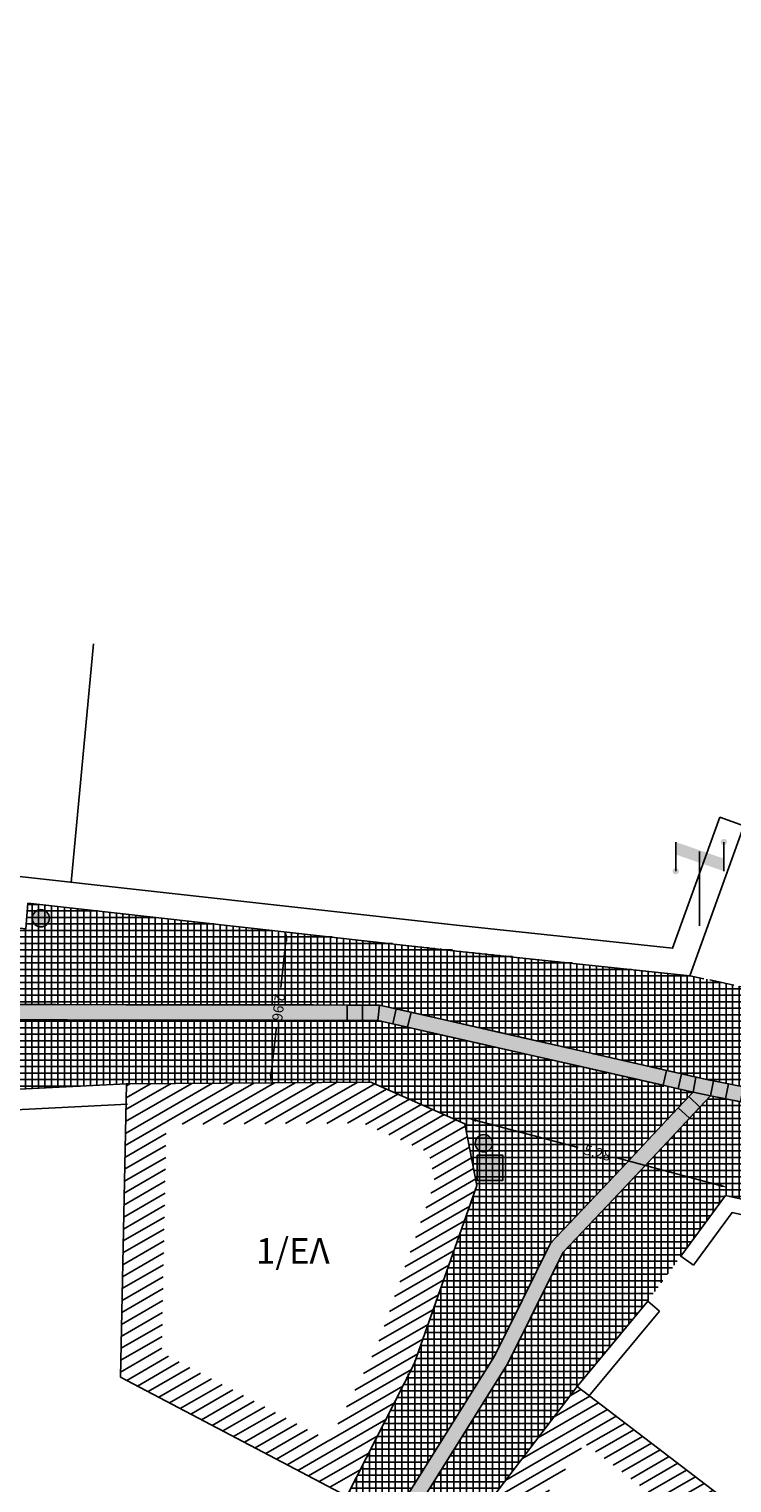
# Model space of a CAD drawing. Units: millimetres. Extents: x 470355 to 940966, y 3926082 to 7852409.
# Drawn here: x 470492 to 470506, y 3926271 to 3926300 of the extents above; entities that cross this region are included whole.
import ezdxf

# ---------------------------------------------------------------- set-up
doc = ezdxf.new("R2010")
doc.units = ezdxf.units.MM
doc.linetypes.add('ACAD_ISO02W100', pattern=[15, 12, -3])
for name, color, linetype in [('DIAS', 1, 'Continuous'), ('kivolithoi gr 2', 53, 'Continuous'), ('KTHRIA', 7, 'Continuous'), ('MPETA', 31, 'Continuous'), ('ORIO', 203, 'Continuous'), ('OTE', 6, 'Continuous'), ('PERIFRAKSH', 1, 'LOTBOUND'), ('PETROTOIXOS', 42, 'Continuous'), ('TEXT', 7, 'Continuous')]:
    doc.layers.add(name, color=color, linetype=linetype)
doc.linetypes.add('LOTBOUND', pattern='A,15.7,-6.3,["x",Standard,S=6.3,R=0,X=-2.2,Y=-2.2],-6.3', length=28.3)
doc.dimstyles.get("Standard").update_dxf_attribs({"dimtxt": 0.2, "dimasz": 0.18, "dimexe": 0.18, "dimexo": 0.0625, "dimgap": 0.09, "dimtad": 0, "dimzin": 0, "dimdsep": 46, "dimtxsty": 'Standard', "dimcen": 0.09, "dimse1": 1, "dimse2": 1, "dimadec": 0, "dimazin": 0, "dimtfac": 1, "dimtofl": 0, "dimtmove": 0, "dimatfit": 3, "dimfxl": 1, "dimtolj": 1, "dimtzin": 0, "dimarcsym": 0})

# ---------------------------------------------------------------- blocks, each defined once
blk = doc.blocks.new('OTE')
at = {"layer": 'OTE'}
h = blk.add_hatch(color=256, dxfattribs=at)
edge = h.paths.add_edge_path()
edge.add_ellipse((461131.603, 3916187.968), major_axis=(-0.0436, 0.0436), ratio=1, start_angle=225, end_angle=585)
edge = h.paths.add_edge_path()
edge.add_ellipse((461132.545, 3916188.539), major_axis=(0.0436, 0.0436), ratio=1, start_angle=315, end_angle=675)
for p, q in [((461131.603, 3916187.968), (461131.603, 3916188.539)), ((461132.545, 3916187.968), (461132.545, 3916188.539)), ((461132.067, 3916186.9), (461132.067, 3916188.352))]:
    blk.add_line(p, q, dxfattribs=at)
blk.add_solid([(461131.603, 3916188.539), (461132.545, 3916188.214), (461131.603, 3916188.294), (461132.545, 3916187.968)], dxfattribs=at)
blk = doc.blocks.new('*D74')
at = {"layer": 'Defpoints', "color": 0}
for p in [(470497.319, 3926281.929), (470497.402, 3926281.92), (470497.074, 3926278.978)]:
    blk.add_point(p, dxfattribs=at)
at = {"layer": 'kivolithoi gr 2', "color": 0, "lineweight": -2}
for p, q in [((470497.299, 3926281.751), (470497.199, 3926280.846)), ((470497.011, 3926279.166), (470497.112, 3926280.071))]:
    blk.add_line(p, q, dxfattribs=at)
at = {"layer": 'kivolithoi gr 2', "color": 0}
for points in [[(470497.329, 3926281.747), (470497.27, 3926281.754), (470497.319, 3926281.929)], [(470497.041, 3926279.163), (470496.981, 3926279.169), (470496.991, 3926278.987)]]:
    blk.add_solid(points, dxfattribs=at)
at = {"layer": 'kivolithoi gr 2', "color": 0, "insert": (470497.155, 3926280.458), "char_height": 0.2, "attachment_point": 5, "rotation": 263.6381}
blk.add_mtext('\\A1;2.96', dxfattribs=at)
blk = doc.blocks.new('*D75')
at = {"layer": 'Defpoints', "color": 0}
for p in [(470500.809, 3926278.132), (470505.907, 3926276.773), (470505.948, 3926276.929)]:
    blk.add_point(p, dxfattribs=at)
at = {"layer": 'kivolithoi gr 2', "color": 0, "lineweight": -2}
for p, q in [((470501.024, 3926278.242), (470503.023, 3926277.709)), ((470505.774, 3926276.976), (470503.776, 3926277.508))]:
    blk.add_line(p, q, dxfattribs=at)
at = {"layer": 'kivolithoi gr 2', "color": 0}
for points in [[(470501.032, 3926278.271), (470501.017, 3926278.213), (470500.85, 3926278.288)], [(470505.782, 3926277.005), (470505.767, 3926276.947), (470505.948, 3926276.929)]]:
    blk.add_solid(points, dxfattribs=at)
at = {"layer": 'kivolithoi gr 2', "color": 0, "insert": (470503.399, 3926277.609), "char_height": 0.2, "attachment_point": 5, "rotation": 345.076}
blk.add_mtext('\\A1;5.28', dxfattribs=at)

msp = doc.modelspace()

# ---------------------------------------------------------------- hatches: boundary and pattern name
h = msp.add_hatch()
h.set_pattern_fill('U', color=1, scale=0.2, angle=30, style=0, pattern_type=0)
h.set_pattern_definition([(30, (0, 0), (-0.1, 0.173205080757), [])])
h.paths.add_polyline_path([(470501.589, 3926269.862), (470503.151, 3926271.911), (470506.491, 3926269.364), (470506.976, 3926270), (470503, 3926273.032), (470500.468, 3926269.711), (470504.444, 3926266.68), (470504.929, 3926267.316)])
at = {"layer": 'DIAS', "ltscale": 5}
h = msp.add_hatch(color=5, dxfattribs=at)
edge = h.paths.add_edge_path()
edge.add_arc((470492.501, 3926282.201), 0.169, 173.024, 533.024)
h = msp.add_hatch(color=5, dxfattribs=at)
edge = h.paths.add_edge_path()
edge.add_arc((470501.174, 3926277.795), 0.169, 173.024, 533.024)
at = {"layer": 'kivolithoi gr 2'}
h = msp.add_hatch(dxfattribs=at)
h.set_pattern_fill('NET', color=252, scale=0.04, style=0)
h.paths.add_polyline_path([(470505.208, 3926281.075), (470507.963, 3926280.494), (470511.612, 3926279.893), (470513.579, 3926280.23), (470514.933, 3926280.749), (470515.405, 3926281.324), (470515.746, 3926281.078), (470518.617, 3926285.051), (470518.276, 3926285.297), (470518.872, 3926286.453), (470521.552, 3926291.656), (470521.853, 3926291.478), (470523.851, 3926295.085), (470523.641, 3926295.183), (470524.597, 3926296.798), (470526.299, 3926299.702), (470526.615, 3926299.517), (470528.405, 3926301.046), (470529.996, 3926302.492), (470532.546, 3926304.808), (470539.64, 3926312.033), (470542.83, 3926315.258), (470546.341, 3926315.245), (470547.406, 3926314.817), (470546.225, 3926313.967), (470546.08, 3926313.995), (470544.444, 3926314.153), (470543.722, 3926314.222), (470543.166, 3926313.755), (470540.204, 3926311.263), (470538.701, 3926309.838), (470537.88, 3926309.05), (470537.322, 3926308.466), (470536.623, 3926307.736), (470535.106, 3926306.151), (470534.207, 3926305.213), (470533.513, 3926304.488), (470533.12, 3926304.077), (470531.721, 3926302.771), (470530.952, 3926302.054), (470529.575, 3926300.77), (470528.896, 3926300.06), (470528.145, 3926299.276), (470527.729, 3926298.842), (470527.13, 3926298.216), (470526.715, 3926297.783), (470526.42, 3926297.26), (470525.806, 3926296.174), (470524.933, 3926294.629), (470524.3, 3926293.508), (470523.647, 3926292.352), (470522.812, 3926290.876), (470522.187, 3926289.768), (470521.223, 3926288.062), (470520.594, 3926286.95), (470519.649, 3926285.27), (470519.173, 3926284.419), (470518.534, 3926283.276), (470517.655, 3926281.705), (470517.119, 3926280.746), (470516.849, 3926280.264), (470516.597, 3926279.912), (470516.255, 3926279.423), (470515.684, 3926279.238), (470514.759, 3926278.94), (470514.042, 3926278.708), (470512.586, 3926278.327), (470511.71, 3926278.098), (470511.129, 3926277.947), (470510.541, 3926278.062), (470508.68, 3926278.426), (470507.057, 3926278.744), (470506.256, 3926278.901), (470505.503, 3926279.051), (470503.593, 3926279.486)])
h = msp.add_hatch(dxfattribs=at)
h.set_pattern_fill('NET', color=252, scale=0.04, style=0)
edge = h.paths.add_edge_path()
edge.add_line((470505.61, 3926278.722), (470511.139, 3926277.639))
edge.add_line((470511.139, 3926277.639), (470514.137, 3926278.423))
edge.add_line((470514.137, 3926278.423), (470516.465, 3926279.207))
edge.add_line((470516.465, 3926279.207), (470516.843, 3926279.736))
edge.add_line((470516.843, 3926279.736), (470517.09, 3926280.08))
edge.add_line((470517.09, 3926280.08), (470517.52, 3926280.849))
edge.add_line((470517.52, 3926280.849), (470517.845, 3926281.43))
edge.add_line((470517.845, 3926281.43), (470518.69, 3926282.941))
edge.add_line((470518.69, 3926282.941), (470519.402, 3926284.214))
edge.add_line((470519.402, 3926284.214), (470520.886, 3926286.856))
edge.add_line((470520.886, 3926286.856), (470522.716, 3926290.096))
edge.add_line((470522.716, 3926290.096), (470524.71, 3926293.625))
edge.add_line((470524.71, 3926293.625), (470526.229, 3926296.313))
edge.add_line((470526.229, 3926296.313), (470526.681, 3926297.113))
edge.add_line((470526.681, 3926297.113), (470526.958, 3926297.602))
edge.add_line((470526.958, 3926297.602), (470527.347, 3926298.009))
edge.add_line((470527.347, 3926298.009), (470529.786, 3926300.556))
edge.add_line((470529.786, 3926300.556), (470531.278, 3926301.948))
edge.add_line((470531.278, 3926301.948), (470533.331, 3926303.863))
edge.add_line((470533.331, 3926303.863), (470534.429, 3926305.011))
edge.add_line((470534.429, 3926305.011), (470536.373, 3926307.042))
edge.add_line((470536.373, 3926307.042), (470538.205, 3926308.956))
edge.add_line((470538.205, 3926308.956), (470540.097, 3926310.749))
edge.add_line((470540.097, 3926310.749), (470542.401, 3926312.719))
edge.add_line((470542.401, 3926312.719), (470543.818, 3926313.911))
edge.add_line((470543.818, 3926313.911), (470544.415, 3926313.854))
edge.add_line((470544.415, 3926313.854), (470545.873, 3926313.713))
edge.add_line((470545.873, 3926313.713), (470544.71, 3926312.876))
edge.add_line((470544.71, 3926312.876), (470543.986, 3926312.544))
edge.add_line((470543.986, 3926312.544), (470541.607, 3926310.752))
edge.add_line((470541.607, 3926310.752), (470541.16, 3926310.415))
edge.add_line((470541.16, 3926310.415), (470539.726, 3926309.335))
edge.add_line((470539.726, 3926309.335), (470538.482, 3926308.011))
edge.add_line((470538.482, 3926308.011), (470537.19, 3926306.535))
edge.add_line((470537.19, 3926306.535), (470536.175, 3926305.375))
edge.add_line((470536.175, 3926305.375), (470535.103, 3926304.151))
edge.add_line((470535.103, 3926304.151), (470534.387, 3926303.543))
edge.add_line((470534.387, 3926303.543), (470533.905, 3926303.133))
edge.add_line((470533.905, 3926303.133), (470533.524, 3926302.809))
edge.add_line((470533.524, 3926302.809), (470530.512, 3926299.875))
edge.add_line((470530.512, 3926299.875), (470530.582, 3926299.804))
edge.add_line((470530.582, 3926299.804), (470528.519, 3926296.746))
edge.add_line((470528.519, 3926296.746), (470528.138, 3926296.985))
edge.add_line((470528.138, 3926296.985), (470525.633, 3926292.996))
edge.add_line((470525.633, 3926292.996), (470526.014, 3926292.756))
edge.add_line((470526.014, 3926292.756), (470525.447, 3926291.866))
edge.add_line((470525.447, 3926291.866), (470524.88, 3926290.976))
edge.add_line((470524.88, 3926290.976), (470524.198, 3926289.942))
edge.add_line((470524.198, 3926289.942), (470521.446, 3926285.295))
edge.add_line((470521.446, 3926285.295), (470521.849, 3926285.056))
edge.add_line((470521.849, 3926285.056), (470520.783, 3926283.195))
edge.add_line((470520.783, 3926283.195), (470520.37, 3926283.434))
edge.add_line((470520.37, 3926283.434), (470519.794, 3926282.438))
edge.add_line((470519.794, 3926282.438), (470520.208, 3926282.199))
edge.add_line((470520.208, 3926282.199), (470519.039, 3926280.176))
edge.add_line((470519.039, 3926280.176), (470518.62, 3926279.1))
edge.add_line((470518.62, 3926279.1), (470518.193, 3926279.266))
edge.add_line((470518.193, 3926279.266), (470517.724, 3926277.899))
edge.add_line((470517.724, 3926277.899), (470518.101, 3926277.77))
edge.add_line((470518.101, 3926277.77), (470516.972, 3926274.87))
edge.add_line((470516.972, 3926274.87), (470514.607, 3926275.596))
edge.add_line((470514.607, 3926275.596), (470513.263, 3926275.918))
edge.add_line((470513.263, 3926275.918), (470513.31, 3926276.112))
edge.add_line((470513.31, 3926276.112), (470513.164, 3926276.147))
edge.add_line((470513.164, 3926276.147), (470512.931, 3926275.175))
edge.add_line((470512.931, 3926275.175), (470510.656, 3926275.692))
edge.add_line((470510.656, 3926275.692), (470509.105, 3926276.045))
edge.add_line((470509.105, 3926276.045), (470505.907, 3926276.773))
edge.add_line((470505.907, 3926276.773), (470505.616, 3926278.703))
h = msp.add_hatch(dxfattribs=at)
h.set_pattern_fill('NET', color=252, scale=0.04, style=0)
h.paths.add_polyline_path([(470505.208, 3926281.075), (470502.53, 3926281.368), (470496.755, 3926281.992), (470492.265, 3926282.493), (470492.21, 3926281.996), (470489.971, 3926281.903), (470488.385, 3926281.836), (470486.98, 3926281.778), (470486.003, 3926281.737), (470484.984, 3926281.811), (470483.966, 3926281.885), (470482.464, 3926282.44), (470480.803, 3926283.466), (470478.294, 3926285.016), (470477.398, 3926285.569), (470476.502, 3926286.123), (470474.71, 3926287.23), (470473.635, 3926287.894), (470472.847, 3926288.381), (470472.17, 3926288.799), (470471.582, 3926287.927), (470472.613, 3926287.288), (470473.47, 3926286.756), (470474.353, 3926286.208), (470475.015, 3926285.783), (470476.132, 3926285.055), (470476.94, 3926284.528), (470477.973, 3926283.855), (470478.851, 3926283.283), (470479.822, 3926282.761), (470480.698, 3926282.29), (470481.312, 3926281.959), (470482.052, 3926281.561), (470482.781, 3926281.256), (470483.509, 3926280.951), (470484.545, 3926280.675), (470485.125, 3926280.521), (470485.725, 3926280.52), (470486.985, 3926280.518), (470490.385, 3926280.513), (470493.345, 3926280.509), (470495.172, 3926280.506), (470497.831, 3926280.503), (470498.497, 3926280.502), (470499.13, 3926280.501), (470499.748, 3926280.36), (470500.746, 3926280.133), (470502.427, 3926279.751), (470503.593, 3926279.486)])
h = msp.add_hatch(dxfattribs=at)
h.set_pattern_fill('NET', color=252, scale=0.04, style=0)
h.paths.add_polyline_path([(470501.039, 3926276.97), (470500.799, 3926278.178), (470498.964, 3926278.99), (470494.176, 3926278.959), (470488.914, 3926278.696), (470485.002, 3926278.947), (470484.185, 3926279.156), (470482.765, 3926279.823), (470479.605, 3926281.307), (470478.079, 3926282.024), (470475.979, 3926283.471), (470474.749, 3926284.319), (470473.852, 3926284.936), (470472.26, 3926285.816), (470470.815, 3926286.789), (470471.414, 3926287.679), (470473.518, 3926286.374), (470475.492, 3926285.114), (470478.089, 3926283.421), (470478.698, 3926283.024), (470480.31, 3926282.157), (470481.923, 3926281.29), (470482.391, 3926281.094), (470483.412, 3926280.667), (470484.253, 3926280.443), (470484.468, 3926280.385), (470485.094, 3926280.218), (470485.725, 3926280.217), (470486.969, 3926280.217), (470488.62, 3926280.215), (470490.567, 3926280.213), (470492.291, 3926280.21), (470494.168, 3926280.208), (470495.604, 3926280.206), (470497.04, 3926280.204), (470498.068, 3926280.202), (470498.496, 3926280.202), (470499.096, 3926280.201), (470499.681, 3926280.068), (470501.194, 3926279.724), (470502.119, 3926279.513), (470502.789, 3926279.361), (470503.339, 3926279.236)])
h = msp.add_hatch(dxfattribs=at)
h.set_pattern_fill('NET', color=252, scale=0.04, style=0)
h.paths.add_polyline_path([(470477.898, 3926218.043), (470479.17, 3926224.325), (470479.168, 3926224.395), (470479.146, 3926228.657), (470479.098, 3926230.027), (470478.951, 3926232.174), (470478.862, 3926233.458), (470479.514, 3926235.32), (470479.26, 3926239.749), (470480.739, 3926243.843), (470481.475, 3926246.863), (470483.931, 3926251.94), (470485.095, 3926254.911), (470487.028, 3926258.185), (470488.598, 3926260.627), (470490.522, 3926262.392), (470492.349, 3926263.685), (470493.707, 3926264.945), (470494.514, 3926265.693), (470495.902, 3926267.265), (470498.486, 3926270.874), (470499.252, 3926272.373), (470499.877, 3926273.657), (470501.036, 3926276.958), (470503.337, 3926279.224), (470505.266, 3926278.785), (470502.477, 3926275.825), (470501.378, 3926273.616), (470499.35, 3926270.368), (470498.646, 3926269.325), (470496.858, 3926266.676), (470495.24, 3926264.949), (470493.233, 3926263.241), (470491.226, 3926261.533), (470489.606, 3926259.878), (470488.026, 3926257.539), (470487.826, 3926257.207), (470487.392, 3926256.486), (470486.086, 3926254.318), (470485.151, 3926252.364), (470484.899, 3926251.689), (470483.638, 3926248.317), (470482.955, 3926246.491), (470482.807, 3926245.988), (470482.221, 3926243.988), (470481.143, 3926240.316), (470481.047, 3926239.988), (470480.808, 3926239.173), (470480.531, 3926235.988), (470480.483, 3926235.432), (470480.526, 3926233.988), (470480.625, 3926230.616), (470480.625, 3926230.241), (470480.555, 3926227.812), (470480.435, 3926224.232), (470480.004, 3926221.824), (470479.521, 3926219.13), (470479.38, 3926218.344), (470479.286, 3926217.818)])
for color, points in [(4, [(470505.269, 3926278.797), (470505.327, 3926279.091), (470505.667, 3926279.016), (470505.61, 3926278.722)]), (108, [(470501.045, 3926277.564), (470501.545, 3926277.564), (470501.545, 3926277.064), (470501.045, 3926277.064)])]:
    msp.add_hatch(color=color, dxfattribs=at).paths.add_polyline_path(points)
h = msp.add_hatch(dxfattribs=at)
h.set_pattern_fill('NET', color=252, scale=0.04, style=0)
h.paths.add_polyline_path([(470479.585, 3926217.782), (470480.108, 3926220.7), (470480.737, 3926224.212), (470480.796, 3926225.979), (470480.879, 3926228.435), (470480.939, 3926230.253), (470480.887, 3926232.031), (470480.829, 3926234), (470480.786, 3926235.436), (470480.835, 3926236), (470481.107, 3926239.129), (470481.675, 3926241.064), (470482.175, 3926242.769), (470482.797, 3926244.89), (470483.243, 3926246.409), (470484.423, 3926249.564), (470485.056, 3926251.258), (470485.43, 3926252.258), (470486.353, 3926254.188), (470487.098, 3926255.424), (470488.179, 3926257.218), (470488.749, 3926258.081), (470489.842, 3926259.699), (470491.433, 3926261.325), (470493.114, 3926262.756), (470494.921, 3926264.294), (470495.45, 3926264.744), (470497.096, 3926266.5), (470497.445, 3926267.017), (470497.797, 3926267.538), (470499.604, 3926270.217), (470501.643, 3926273.482), (470502.728, 3926275.663), (470504.478, 3926277.513), (470505.613, 3926278.722), (470505.907, 3926276.773), (470505.033, 3926275.587), (470504.381, 3926274.702), (470503, 3926273.032), (470500.468, 3926269.711), (470497.583, 3926265.171), (470497.037, 3926264.917), (470496.744, 3926264.552), (470496.027, 3926263.855), (470494.952, 3926262.808), (470491.742, 3926260.138), (470489.807, 3926257.559), (470488.995, 3926256.302), (470486.607, 3926252.347), (470486.346, 3926251.904), (470486.161, 3926250.906), (470485.824, 3926250.204), (470485.602, 3926249.363), (470485.274, 3926248.12), (470485.009, 3926247.119), (470484.723, 3926246.037), (470484.409, 3926244.857), (470484.181, 3926244), (470483.868, 3926242.829), (470483.656, 3926242.032), (470483.328, 3926240.788), (470481.755, 3926235.547), (470481.973, 3926234), (470482.174, 3926232.577), (470482.485, 3926230.369), (470482.284, 3926227.77), (470482.098, 3926225.356), (470481.869, 3926222.382), (470481.646, 3926221.237), (470481.405, 3926220.003), (470481.206, 3926218.983), (470480.975, 3926217.556)])
at = {"layer": 'MPETA'}
for points in [[(470485.725, 3926280.52), (470492.796, 3926280.51), (470494.168, 3926280.508), (470496.502, 3926280.505), (470497.831, 3926280.503), (470498.497, 3926280.502), (470498.496, 3926280.202), (470496.811, 3926280.204), (470494.752, 3926280.207), (470493.015, 3926280.209), (470491.751, 3926280.211), (470489.728, 3926280.214), (470487.673, 3926280.216), (470486.347, 3926280.217), (470485.725, 3926280.22)], [(470499.748, 3926280.36), (470501.482, 3926279.966), (470503.3, 3926279.552), (470504.751, 3926279.222), (470504.684, 3926278.93), (470503.106, 3926279.289), (470501.512, 3926279.651), (470500.242, 3926279.94), (470499.681, 3926280.068)], [(470479.288, 3926217.83), (470479.524, 3926219.142), (470479.863, 3926221.037), (470480.222, 3926223.04), (470480.438, 3926224.244), (470480.522, 3926226.737), (470480.573, 3926228.274), (470480.639, 3926230.253), (470480.588, 3926231.974), (470480.535, 3926233.791), (470480.501, 3926234.916), (470480.486, 3926235.444), (470480.634, 3926237.148), (470480.811, 3926239.185), (470481.408, 3926241.221), (470481.884, 3926242.844), (470482.563, 3926245.157), (470482.958, 3926246.504), (470484.271, 3926250.015), (470484.82, 3926251.482), (470485.154, 3926252.376), (470486.089, 3926254.33), (470486.742, 3926255.414), (470487.395, 3926256.498), (470488.029, 3926257.551), (470488.53, 3926258.293), (470489.242, 3926259.346), (470489.609, 3926259.89), (470490.289, 3926260.584), (470491.228, 3926261.545), (470492.389, 3926262.532), (470492.963, 3926263.021), (470494.092, 3926263.982), (470494.554, 3926264.375), (470494.983, 3926264.74), (470495.243, 3926264.961), (470495.932, 3926265.697), (470496.482, 3926266.284), (470496.861, 3926266.688), (470497.255, 3926267.272), (470497.328, 3926267.379), (470498.107, 3926268.534), (470498.489, 3926269.101), (470499.393, 3926270.445), (470500.182, 3926271.708), (470500.496, 3926272.212), (470500.984, 3926272.993), (470501.38, 3926273.628), (470501.93, 3926274.732), (470502.479, 3926275.837), (470503.224, 3926276.622), (470503.969, 3926277.408), (470504.563, 3926278.042), (470504.98, 3926278.49), (470505.2, 3926278.284), (470504.78, 3926277.834), (470503.697, 3926276.687), (470503.098, 3926276.054), (470502.728, 3926275.663), (470502.246, 3926274.694), (470501.93, 3926274.06), (470501.643, 3926273.482), (470501.129, 3926272.659), (470500.84, 3926272.197), (470500.132, 3926271.062), (470499.733, 3926270.422), (470498.989, 3926269.306), (470498.508, 3926268.593), (470498.226, 3926268.175), (470498.004, 3926267.846), (470497.705, 3926267.403), (470497.322, 3926266.834), (470497.096, 3926266.5), (470496.175, 3926265.517), (470494.822, 3926264.209), (470493.442, 3926263.034), (470492.482, 3926262.218), (470491.667, 3926261.524), (470491.325, 3926261.214), (470490.076, 3926259.938), (470489.842, 3926259.699), (470488.834, 3926258.206), (470488.282, 3926257.39), (470487.81, 3926256.606), (470487.217, 3926255.621), (470486.726, 3926254.806), (470486.421, 3926254.301), (470485.892, 3926253.223), (470485.721, 3926252.866), (470485.43, 3926252.258), (470485.192, 3926251.62), (470484.992, 3926251.086), (470484.828, 3926250.648), (470484.282, 3926249.189), (470483.806, 3926247.915), (470483.243, 3926246.409), (470483.092, 3926245.895), (470482.658, 3926244.416), (470482.287, 3926243.153), (470482.098, 3926242.507), (470481.675, 3926241.064), (470481.43, 3926240.231), (470481.275, 3926239.701), (470481.107, 3926239.129), (470481.034, 3926238.289), (470480.957, 3926237.403), (470480.85, 3926236.175), (470480.786, 3926235.436), (470480.824, 3926234.14), (470480.858, 3926233.016), (470480.927, 3926230.668), (470480.939, 3926230.253), (470480.882, 3926228.539), (470480.816, 3926226.554), (470480.783, 3926225.579), (470480.737, 3926224.212), (470480.551, 3926223.173), (470480.234, 3926221.406), (470479.824, 3926219.119), (470479.661, 3926218.206), (470479.585, 3926217.782)]]:
    msp.add_hatch(color=3, dxfattribs=at).paths.add_polyline_path(points)
h = msp.add_hatch(color=3, dxfattribs=at)
h.paths.add_polyline_path([(470499.389, 3926280.134), (470499.681, 3926280.068), (470499.748, 3926280.36), (470499.455, 3926280.427)])
h.paths.add_polyline_path([(470498.796, 3926280.201), (470498.496, 3926280.202), (470498.497, 3926280.502), (470498.797, 3926280.501)])
h = msp.add_hatch(color=3, dxfattribs=at)
h.paths.add_polyline_path([(470499.096, 3926280.201), (470498.796, 3926280.201), (470498.797, 3926280.501), (470499.13, 3926280.501)])
h.paths.add_polyline_path([(470499.096, 3926280.201), (470499.389, 3926280.134), (470499.455, 3926280.427), (470499.13, 3926280.501)])
h = msp.add_hatch(color=3, dxfattribs=at)
h.paths.add_polyline_path([(470505.186, 3926278.708), (470504.981, 3926278.489), (470505.2, 3926278.284), (470505.405, 3926278.503)])
h.paths.add_polyline_path([(470505.962, 3926278.958), (470506.256, 3926278.901), (470506.199, 3926278.606), (470505.904, 3926278.664)])
h.paths.add_polyline_path([(470504.976, 3926278.863), (470504.684, 3926278.93), (470504.751, 3926279.222), (470505.043, 3926279.156)])
h = msp.add_hatch(color=3, dxfattribs=at)
h.paths.add_polyline_path([(470505.327, 3926279.091), (470505.043, 3926279.156), (470504.976, 3926278.863), (470505.269, 3926278.797)])
h.paths.add_polyline_path([(470505.962, 3926278.958), (470505.667, 3926279.016), (470505.61, 3926278.722), (470505.904, 3926278.664)])
h.paths.add_polyline_path([(470505.61, 3926278.722), (470505.61, 3926278.722), (470505.269, 3926278.797), (470505.186, 3926278.708), (470505.405, 3926278.503)])

# ---------------------------------------------------------------- linework, layer by layer
at = {"color": 1}
for p, q in [((470494.151, 3926277.752), (470496.265, 3926278.973)), ((470494.156, 3926277.986), (470495.861, 3926278.97)), ((470494.161, 3926278.219), (470495.456, 3926278.968)), ((470494.165, 3926278.453), (470495.052, 3926278.965)), ((470494.17, 3926278.687), (470494.648, 3926278.962)), ((470494.175, 3926278.92), (470494.243, 3926278.96)), ((470495.269, 3926278.166), (470496.67, 3926278.975)), ((470495.673, 3926278.169), (470497.074, 3926278.978)), ((470496.078, 3926278.171), (470497.479, 3926278.98)), ((470496.482, 3926278.174), (470497.883, 3926278.983)), ((470496.886, 3926278.177), (470498.287, 3926278.985)), ((470497.291, 3926278.179), (470498.692, 3926278.988)), ((470497.695, 3926278.182), (470499.038, 3926278.957)), ((470498.1, 3926278.184), (470499.265, 3926278.857)), ((470498.504, 3926278.187), (470499.491, 3926278.757)), ((470498.86, 3926278.161), (470499.718, 3926278.657)), ((470499.086, 3926278.061), (470499.944, 3926278.556)), ((470499.313, 3926277.961), (470500.171, 3926278.456)), ((470499.539, 3926277.861), (470500.397, 3926278.356)), ((470499.766, 3926277.761), (470500.624, 3926278.256)), ((470499.993, 3926277.66), (470500.809, 3926278.132)), ((470494.146, 3926277.518), (470494.956, 3926277.986)), ((470500.118, 3926277.502), (470500.85, 3926277.924)), ((470494.137, 3926277.051), (470494.947, 3926277.518)), ((470494.142, 3926277.285), (470494.951, 3926277.752)), ((470500.159, 3926277.295), (470500.891, 3926277.717)), ((470500.2, 3926277.088), (470500.932, 3926277.51)), ((470494.132, 3926276.817), (470494.942, 3926277.285)), ((470500.139, 3926276.821), (470500.973, 3926277.303)), ((470494.128, 3926276.584), (470494.937, 3926277.051)), ((470500.037, 3926276.531), (470501.014, 3926277.096)), ((470494.123, 3926276.35), (470494.932, 3926276.817)), ((470499.935, 3926276.242), (470500.999, 3926276.856)), ((470494.118, 3926276.116), (470494.928, 3926276.584)), ((470499.834, 3926275.952), (470500.897, 3926276.566)), ((470494.109, 3926275.649), (470494.918, 3926276.116)), ((470494.113, 3926275.883), (470494.923, 3926276.35)), ((470499.732, 3926275.662), (470500.795, 3926276.276)), ((470494.104, 3926275.415), (470494.914, 3926275.883)), ((470499.63, 3926275.373), (470500.694, 3926275.987)), ((470494.099, 3926275.182), (470494.909, 3926275.649)), ((470499.528, 3926275.083), (470500.592, 3926275.697)), ((470494.094, 3926274.948), (470494.904, 3926275.415)), ((470499.427, 3926274.793), (470500.49, 3926275.407)), ((470494.085, 3926274.481), (470494.895, 3926274.948)), ((470494.09, 3926274.714), (470494.899, 3926275.182)), ((470499.325, 3926274.504), (470500.388, 3926275.118)), ((470494.08, 3926274.247), (470494.89, 3926274.714)), ((470499.223, 3926274.214), (470500.287, 3926274.828)), ((470494.076, 3926274.013), (470494.885, 3926274.481)), ((470499.121, 3926273.924), (470500.185, 3926274.538)), ((470494.071, 3926273.78), (470494.88, 3926274.247)), ((470498.984, 3926273.614), (470500.083, 3926274.249)), ((470494.066, 3926273.546), (470494.876, 3926274.013)), ((470498.817, 3926273.287), (470499.981, 3926273.959)), ((470494.061, 3926273.312), (470494.871, 3926273.78)), ((470494.183, 3926273.152), (470495.003, 3926273.625)), ((470498.65, 3926272.959), (470499.88, 3926273.669)), ((470494.393, 3926273.042), (470495.212, 3926273.515)), ((470494.602, 3926272.932), (470495.421, 3926273.405)), ((470494.811, 3926272.822), (470495.63, 3926273.294)), ((470498.482, 3926272.632), (470499.756, 3926273.367)), ((470495.02, 3926272.711), (470495.84, 3926273.184)), ((470495.23, 3926272.601), (470496.049, 3926273.074)), ((470495.439, 3926272.491), (470496.258, 3926272.964)), ((470498.315, 3926272.304), (470499.589, 3926273.04)), ((470495.648, 3926272.381), (470496.467, 3926272.854)), ((470495.857, 3926272.271), (470496.677, 3926272.744)), ((470498.148, 3926271.977), (470499.422, 3926272.712)), ((470496.067, 3926272.161), (470496.886, 3926272.634)), ((470496.276, 3926272.051), (470497.095, 3926272.524)), ((470496.485, 3926271.94), (470497.304, 3926272.413)), ((470496.694, 3926271.83), (470497.514, 3926272.303)), ((470496.904, 3926271.72), (470497.723, 3926272.193)), ((470497.531, 3926271.39), (470499.255, 3926272.385)), ((470497.113, 3926271.61), (470497.932, 3926272.083)), ((470497.322, 3926271.5), (470498.141, 3926271.973)), ((470497.741, 3926271.28), (470499.087, 3926272.057)), ((470497.95, 3926271.17), (470498.92, 3926271.73)), ((470498.159, 3926271.059), (470498.753, 3926271.402))]:
    msp.add_line(p, q, dxfattribs=at)
at = {"layer": 'DIAS', "color": 5, "ltscale": 5}
for centre in [(470492.501, 3926282.201), (470501.174, 3926277.795)]:
    msp.add_circle(centre, 0.169, dxfattribs=at)
at = {"layer": 'kivolithoi gr 2', "color": 108}
msp.add_lwpolyline([(470501.045, 3926277.564), (470501.545, 3926277.564), (470501.545, 3926277.064), (470501.045, 3926277.064), (470501.045, 3926277.564)], dxfattribs=at)
at = {"layer": 'KTHRIA'}
for points in [[(470494.059, 3926273.217), (470498.489, 3926270.886), (470499.811, 3926273.475), (470501.039, 3926276.97), (470500.799, 3926278.178), (470498.964, 3926278.99), (470494.176, 3926278.959), (470494.059, 3926273.217)], [(470504.444, 3926266.68), (470500.468, 3926269.711), (470503, 3926273.032), (470506.976, 3926270)]]:
    msp.add_lwpolyline(points, dxfattribs=at)
at = {"layer": 'MPETA', "color": 3}
msp.add_line((470505.61, 3926278.722), (470505.667, 3926279.016), dxfattribs=at)
at = {"layer": 'MPETA', "color": 1}
msp.add_line((470505.904, 3926278.664), (470505.962, 3926278.958), dxfattribs=at)
at = {"layer": 'MPETA'}
msp.add_line((470505.405, 3926278.503), (470505.186, 3926278.708), dxfattribs=at)
at = {"layer": 'MPETA', "color": 3}
for points in [[(470505.59, 3926279.031), (470501.009, 3926280.073), (470499.13, 3926280.501), (470497.04, 3926280.504), (470494.168, 3926280.508), (470492.292, 3926280.51), (470488.844, 3926280.515), (470485.125, 3926280.521), (470483.509, 3926280.951), (470482.052, 3926281.561), (470478.851, 3926283.283), (470474.559, 3926286.08), (470471.582, 3926287.927)], [(470505.269, 3926278.797), (470500.943, 3926279.781), (470499.096, 3926280.201), (470497.04, 3926280.204), (470494.168, 3926280.208), (470492.291, 3926280.21), (470488.844, 3926280.215), (470485.094, 3926280.218), (470483.412, 3926280.667), (470481.923, 3926281.29), (470478.698, 3926283.024), (470474.398, 3926285.827), (470471.414, 3926287.679)], [(470485.725, 3926280.52), (470492.796, 3926280.51), (470494.168, 3926280.508), (470496.502, 3926280.505), (470497.831, 3926280.503), (470498.497, 3926280.502), (470498.496, 3926280.202), (470496.811, 3926280.204), (470494.752, 3926280.207), (470493.015, 3926280.209), (470491.751, 3926280.211), (470489.728, 3926280.214), (470487.673, 3926280.216), (470486.347, 3926280.217), (470485.725, 3926280.22), (470485.725, 3926280.52)], [(470498.796, 3926280.201), (470498.496, 3926280.202), (470498.497, 3926280.502), (470498.797, 3926280.501), (470498.796, 3926280.201)], [(470499.096, 3926280.201), (470498.796, 3926280.201), (470498.797, 3926280.501), (470499.13, 3926280.501), (470499.096, 3926280.201)], [(470499.096, 3926280.201), (470499.389, 3926280.134), (470499.455, 3926280.427), (470499.13, 3926280.501), (470499.096, 3926280.201)], [(470499.389, 3926280.134), (470499.681, 3926280.068), (470499.748, 3926280.36), (470499.455, 3926280.427), (470499.389, 3926280.134)], [(470499.748, 3926280.36), (470501.482, 3926279.966), (470503.3, 3926279.552), (470504.751, 3926279.222), (470504.684, 3926278.93), (470503.106, 3926279.289), (470501.512, 3926279.651), (470500.242, 3926279.94), (470499.681, 3926280.068), (470499.748, 3926280.36)], [(470504.976, 3926278.863), (470504.684, 3926278.93), (470504.751, 3926279.222), (470505.043, 3926279.156), (470504.976, 3926278.863), (470504.684, 3926278.93)], [(470505.269, 3926278.797), (470504.976, 3926278.863), (470505.043, 3926279.156), (470505.327, 3926279.091), (470505.269, 3926278.797)], [(470505.269, 3926278.797), (470505.327, 3926279.091), (470505.667, 3926279.016), (470505.61, 3926278.722), (470505.269, 3926278.797)], [(470505.667, 3926279.016), (470505.962, 3926278.958), (470505.904, 3926278.664), (470505.61, 3926278.722), (470505.667, 3926279.016)], [(470505.962, 3926278.958), (470506.256, 3926278.901), (470506.199, 3926278.606), (470505.904, 3926278.664), (470505.962, 3926278.958)], [(470507.345, 3926278.382), (470505.61, 3926278.722), (470504.188, 3926277.202), (470502.728, 3926275.663), (470501.643, 3926273.482), (470499.604, 3926270.217), (470497.096, 3926266.5), (470495.45, 3926264.744), (470491.433, 3926261.325), (470489.842, 3926259.699), (470488.282, 3926257.39), (470486.353, 3926254.188), (470485.43, 3926252.258), (470483.243, 3926246.409), (470481.107, 3926239.129)], [(470505.186, 3926278.708), (470504.981, 3926278.489), (470505.2, 3926278.284), (470505.405, 3926278.503), (470505.186, 3926278.708)], [(470505.269, 3926278.797), (470505.186, 3926278.708), (470505.405, 3926278.503), (470505.61, 3926278.722), (470505.269, 3926278.797)], [(470499.393, 3926270.445), (470500.182, 3926271.708), (470500.496, 3926272.212), (470500.984, 3926272.993), (470501.38, 3926273.628), (470501.93, 3926274.732), (470502.479, 3926275.837), (470503.224, 3926276.622), (470503.969, 3926277.408), (470504.563, 3926278.042), (470504.98, 3926278.49), (470505.2, 3926278.284), (470504.78, 3926277.834), (470503.697, 3926276.687), (470503.098, 3926276.054), (470502.728, 3926275.663), (470502.246, 3926274.694), (470501.93, 3926274.06), (470501.643, 3926273.482), (470501.129, 3926272.659), (470500.84, 3926272.197), (470500.132, 3926271.062)]]:
    msp.add_lwpolyline(points, dxfattribs=at)
at = {"layer": 'ORIO', "linetype": 'ACAD_ISO02W100', "ltscale": 0.04}
msp.add_lwpolyline([(470515.405, 3926281.324), (470514.933, 3926280.749), (470513.579, 3926280.23), (470511.612, 3926279.893), (470507.826, 3926280.516), (470505.208, 3926281.075)], dxfattribs=at)
at = {"layer": 'PERIFRAKSH', "color": 1, "ltscale": 0.05}
msp.add_lwpolyline([(470493.533, 3926287.575), (470493.094, 3926282.904)], dxfattribs=at)
at = {"layer": 'PETROTOIXOS'}
for points in [[(470487.769, 3926282.994), (470491.75, 3926282.55), (470491.787, 3926283.049), (470500.636, 3926282.063), (470504.87, 3926281.614), (470505.793, 3926284.182)], [(470506.263, 3926284.013), (470505.793, 3926284.182)], [(470487.714, 3926282.497), (470492.21, 3926281.996), (470492.247, 3926282.495), (470492.247, 3926282.495), (470500.582, 3926281.566), (470505.208, 3926281.075), (470506.263, 3926284.013)], [(470494.176, 3926278.959), (470488.914, 3926278.696), (470485.002, 3926278.947), (470484.844, 3926277.322)], [(470494.196, 3926278.56), (470488.911, 3926278.295), (470485.363, 3926278.523), (470485.228, 3926277.13)], [(470512.931, 3926275.175), (470505.907, 3926276.773), (470505.033, 3926275.587)], [(470512.865, 3926274.882), (470506.032, 3926276.437), (470505.275, 3926275.409)], [(470505.033, 3926275.587), (470505.275, 3926275.409)], [(470503, 3926273.032), (470504.381, 3926274.702)], [(470504.612, 3926274.51), (470504.381, 3926274.702)], [(470503.231, 3926272.841), (470504.612, 3926274.51)]]:
    msp.add_lwpolyline(points, dxfattribs=at)

# ---------------------------------------------------------------- block references
at = {"layer": 'OTE'}
msp.add_blockref('OTE', (9373.327, 10095.155), dxfattribs=at)

# ---------------------------------------------------------------- texts
at = {"layer": 'TEXT', "insert": (470496.714, 3926275.937), "char_height": 0.5, "width": 1.92246, "attachment_point": 1}
msp.add_mtext('{\\fTimes New Roman|b0|i0|c0|p18;1/\\fTimes New Roman|b0|i0|c161|p18;ΕΛ}', dxfattribs=at)

# ---------------------------------------------------------------- dimensions: what is measured, and where the dimension line sits
at = {"layer": 'kivolithoi gr 2', "color": 1}
for p1, p2, distance, picture, middle in [((470497.074, 3926278.978), (470497.402, 3926281.92), 0.083, '*D74', (470497.155, 3926280.458)), ((470500.809, 3926278.132), (470505.907, 3926276.773), 0.162, '*D75', (470503.399, 3926277.609))]:
    dim = msp.add_aligned_dim(p1=p1, p2=p2, distance=distance, dimstyle='Standard', dxfattribs=at)
    dim.commit()
    dim.dimension.update_dxf_attribs({"geometry": picture, "text_midpoint": middle})

doc.saveas('drawing.dxf')
